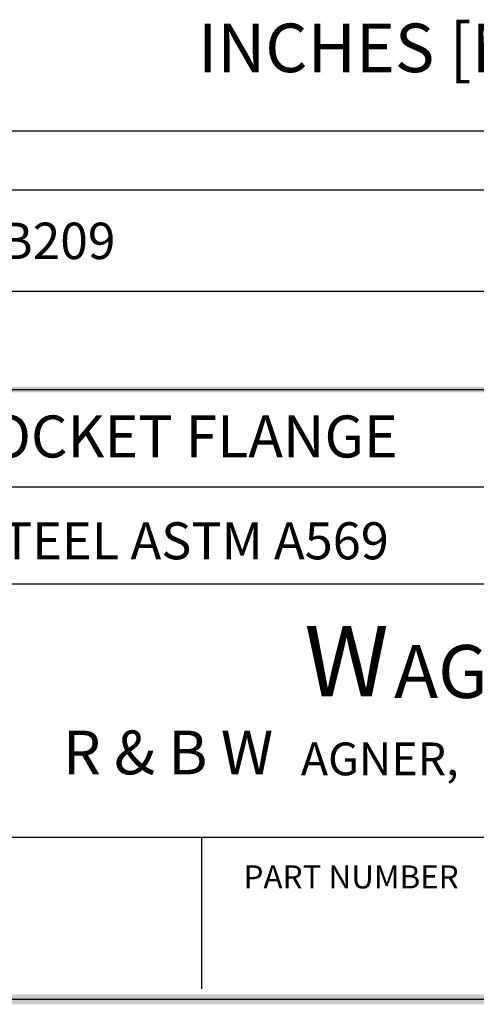
# Model space of a CAD drawing. Extents: x -0.1 to 8.2, y -1.3 to 9.5.
# Drawn here: x 4.9 to 6.1, y -1.2 to 1.3 of the extents above; entities that cross this region are included whole.
import ezdxf

# ---------------------------------------------------------------- set-up
doc = ezdxf.new("R2010")
doc.units = 0
doc.header["$LTSCALE"] = 0.8
doc.header["$MEASUREMENT"] = 0
doc.layers.get('0').update_dxf_attribs({"linetype": 'CONTINUOUS'})
doc.layers.add('DIM', color=1, linetype='CONTINUOUS')
doc.styles.add('BAVWM$0$Garamond', font='GARA.TTF')
doc.styles.add('BAVWM$0$STANDARD', font='txt')
doc.styles.add('STD', font='txt')

# ---------------------------------------------------------------- blocks, each defined once
blk = doc.blocks.new('BAVWM')
for p, q in [((4.2136, 2.7852), (9.3938, 2.7852)), ((4.2136, 2.6394), (9.3938, 2.6394)), ((4.2136, 2.3894), (9.3938, 2.3894)), ((3.9371, 2.1461), (9.383, 2.1461)), ((3.9371, 1.9061), (9.383, 1.9061)), ((5.1228, 1.6661), (9.383, 1.6661))]:
    blk.add_line(p, q)
at = {"color": 7}
for p, q in [((5.1228, 1.0411), (9.3728, 1.0411)), ((6.8228, 0.6661), (6.8228, 1.0411)), ((3.1299, 0.6404), (9.3799, 0.6404))]:
    blk.add_line(p, q, dxfattribs=at)
blk.add_trace([(3.9303, 2.1529), (3.9438, 2.1394), (9.383, 2.1529), (9.383, 2.1394)])
blk.add_trace([(1.6424, 0.6529), (1.6174, 0.6279), (9.3674, 0.6529), (9.3924, 0.6279)], dxfattribs=at)
for s, height, style, p in [('W', 0.1742, 'BAVWM$0$Garamond', (7.0759, 1.3881)), ('AGNER', 0.13066, 'BAVWM$0$Garamond', (7.2976, 1.3845)), ('R & B W', 0.10803, 'BAVWM$0$Garamond', (6.48, 1.1959)), ('AGNER, ', 0.08102, 'BAVWM$0$Garamond', (7.0673, 1.1935)), ('PART NUMBER', 0.056955, 'BAVWM$0$STANDARD', (6.9258, 0.9141))]:
    blk.add_text(s, height=height, dxfattribs=dict(style=style)).set_placement(p)

msp = doc.modelspace()

# ---------------------------------------------------------------- block references
at = {"color": 7}
msp.add_blockref('BAVWM', (-1.4482, -1.7924), dxfattribs=at)

# ---------------------------------------------------------------- texts
at = {"layer": 'DIM', "color": 7, "style": 'STD'}
for s, height, p in [('INCHES [MILLIMETERS]', 0.12, (5.3648, 1.1375)), ('.125 (3003) ALUMINUM ASTM B209', 0.09, (3.2086, 0.6759)), ('1" SQ. TUBE SOCKET FLANGE ', 0.103686, (3.9314, 0.186)), ('10 GA. HRP&O STEEL ASTM A569', 0.091417, (3.9621, -0.0655))]:
    msp.add_text(s, height=height, dxfattribs=at).set_placement(p)

doc.saveas('drawing.dxf')
